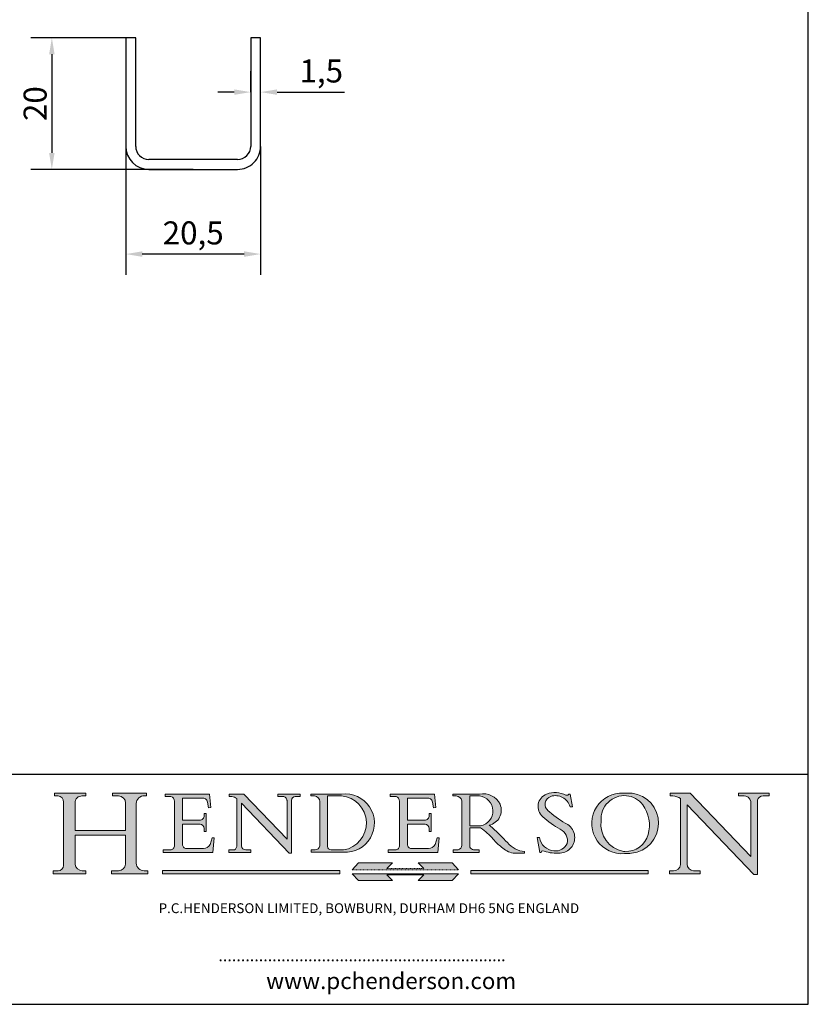
# Model space of a CAD drawing. Units: millimetres. Extents: x 10 to 200, y 10 to 287.
import ezdxf

# ---------------------------------------------------------------- set-up
doc = ezdxf.new("R2010")
doc.units = ezdxf.units.MM
doc.linetypes.add('CONTINUOUS_ACAD', pattern=[0])
doc.linetypes.add('DOUBLE_DASH_TRIPLE_DOT', pattern=[0.3984, 0.1181, -0.0295, 0.1181, -0.0295, 0.0049, -0.0295, 0.0049, -0.0295, 0.0049, -0.0295])
for name, color, linetype, lineweight in [('AM_5', 3, 'Continuous', 25), ('Dimensions(ISO)', 7, 'Continuous', 25), ('Sketch Geometry(ISO)', 7, 'Continuous', 50), ('Symbols(ISO)', 7, 'Continuous', 25)]:
    doc.layers.add(name, color=color, linetype=linetype, lineweight=lineweight)
doc.layers.add('Hatch', color=7, linetype='Continuous', lineweight=9, true_color=0x1e1e47)
doc.styles.add('Current-BSI', font='arial.ttf')
doc.styles.add('Text Style168', font='romans.shx')
doc.styles.add('Text Style169', font='romans.shx')
doc.styles.add('Text Style171', font='romans.shx')
doc.dimstyles.new('DEFAULT-ISO', dxfattribs={"dimtxt": 3.5, "dimasz": 2.5, "dimexe": 3.175, "dimexo": 0, "dimgap": 0.762, "dimtad": 1, "dimrnd": 1e-08, "dimzin": 0, "dimtxsty": 'Current-BSI', "dimcen": 0.09, "dimdle": 10, "dimclrd": 7, "dimclre": 7, "dimclrt": 7, "dimazin": 0, "dimtfac": 1, "dimtmove": 0, "dimatfit": 3, "dimfxl": 1, "dimtolj": 1, "dimtzin": 0, "dimlwd": 25, "dimlwe": 25, "dimarcsym": 0})

# ---------------------------------------------------------------- blocks, each defined once
blk = doc.blocks.new('Borders PCH WEB A4')
at = {"layer": 'Hatch'}
h = blk.add_hatch(color=7, dxfattribs=at)
edge = h.paths.add_edge_path()
edge.add_line((85.12442361902842, 29.83952031839042), (90.12021436987985, 29.83952031839042))
edge.add_line((90.12021436987985, 29.83952031839042), (90.12021436987985, 30.31758642010827))
edge.add_line((90.12021436987985, 30.31758642010827), (89.57055771862744, 30.31758642010827))
edge.add_arc((89.57055771862744, 31.42300045759145), 1.105414037483174, 187.1935992801297, 270, ccw=False)
edge.add_line((88.47384473046571, 31.28457785877812), (88.47384473046571, 35.72725452681895))
edge.add_line((88.47384473046571, 35.72725452681895), (96.1605727076446, 35.72725452681895))
edge.add_line((96.16057270764459, 35.72725452681895), (96.16057270764459, 31.3089677253812))
edge.add_arc((94.99216056273015, 31.49643795118536), 1.183356254872823, 275.0002965615479, 350.8846571626673, ccw=False)
edge.add_line((95.09530295777266, 30.31758525797406), (93.99162909502387, 30.31758525797406))
edge.add_line((93.99162909502387, 30.31758525797407), (93.99162909502387, 29.83951915625621))
edge.add_line((93.99162909502387, 29.83951915625621), (99.53719586151921, 29.83951915625621))
edge.add_line((99.53719586151921, 29.83951915625621), (99.5371958615192, 30.31758525797406))
edge.add_line((99.5371958615192, 30.31758525797407), (98.9674855010898, 30.31758525797406))
edge.add_arc((98.9674855010898, 31.50824222299917), 1.190656965025106, 181.4776343176195, 270, ccw=False)
edge.add_line((97.77722446866589, 31.47753907892596), (97.77722446866588, 40.54104742202703))
edge.add_arc((98.9457575770492, 40.54104742202703), 1.168533108383337, 86.08926454031109, 180, ccw=False)
edge.add_line((99.02545413466942, 41.70685962135053), (99.32922171552742, 41.70685962135053))
edge.add_line((99.32922171552744, 41.70685962135053), (99.32922171552744, 42.14439631375073))
edge.add_line((99.32922171552744, 42.14439631375073), (94.1850959228365, 42.14439631375073))
edge.add_line((94.18509592283648, 42.14439631375073), (94.18509592283648, 41.70685962135053))
edge.add_line((94.18509592283648, 41.70685962135053), (95.06738178839349, 41.70685962135053))
edge.add_arc((95.06646109900245, 40.61274840008619), 1.094111608642142, 0, 89.9517858853174, ccw=False)
edge.add_line((96.16057270764458, 40.61274840008619), (96.16057270764459, 36.45263041054171))
edge.add_line((96.16057270764459, 36.45263041054171), (88.47384473046571, 36.45263041054172))
edge.add_line((88.47384473046573, 36.45263041054172), (88.47384473046571, 40.668399985546))
edge.add_arc((89.51257510724987, 40.668399985546), 1.038730376784162, 88.69180451568548, 180, ccw=False)
edge.add_line((89.53628966942384, 41.70685962135043), (90.12817817732348, 41.70685962135043))
edge.add_line((90.12817817732348, 41.70685962135043), (90.12817817732348, 42.14439631374835))
edge.add_line((90.12817817732348, 42.14439631374835), (85.3245838741066, 42.14439631374839))
edge.add_line((85.3245838741066, 42.14439631374839), (85.32458387410624, 41.70685962135043))
edge.add_line((85.32458387410625, 41.70685962135043), (85.89887128525437, 41.70685962135038))
edge.add_arc((85.78845899867551, 40.77781686597326), 0.935580736412567, 0, 83.22246050162357, ccw=False)
edge.add_line((86.72403973508807, 40.77781686597326), (86.72403973508808, 31.11571726131325))
edge.add_arc((85.89998462560148, 31.14206255560418), 0.8244761354959045, 270, 358.1688600767236, ccw=False)
edge.add_line((85.89998462560148, 30.31758642010828), (85.12442361902842, 30.31758642010828))
edge.add_line((85.12442361902842, 30.31758642010828), (85.12442361902842, 29.83952031839043))
h = blk.add_hatch(color=7, dxfattribs=at)
edge = h.paths.add_edge_path()
edge.add_line((102.1547912193991, 41.97010024424141), (102.154791219399, 41.62746438732523))
edge.add_line((102.154791219399, 41.62746438732523), (103.0602669398916, 41.62746438732523))
edge.add_arc((102.8331600320866, 40.91583622624238), 0.7469887463803611, -1.9346175598540185, 72.30019059474341, ccw=False)
edge.add_line((103.579722995987, 40.89061861035192), (103.579722995987, 34.1669504827082))
edge.add_arc((102.9573085340147, 34.12404022227598), 0.6238918599586445, -90, 3.943823415883287, ccw=False)
edge.add_line((102.9573085340147, 33.50014836231733), (101.8824085117055, 33.50014836231733))
edge.add_line((101.8824085117055, 33.50014836231733), (101.8824085117055, 33.12128352118614))
edge.add_line((101.8824085117055, 33.12128352118614), (109.4445507229238, 33.12128352118614))
edge.add_line((109.4445507229238, 33.12128352118614), (109.6264058462397, 35.31869959974696))
edge.add_line((109.6264058462397, 35.31869959974697), (109.3081593804369, 35.31869959974697))
edge.add_line((109.3081593804369, 35.31869959974697), (109.0050675082438, 34.31849641916067))
edge.add_arc((107.9829263150103, 34.84857097355368), 1.151412893848158, 270, 332.5890929486235, ccw=False)
edge.add_line((107.9829263150103, 33.69715807970553), (105.3997755668756, 33.69715807970555))
edge.add_arc((105.3997755668756, 34.27727935010004), 0.5801212703944942, 174.4236434720287, 270, ccw=False)
edge.add_line((104.8223996719788, 34.33365101280592), (104.8223996719788, 37.43188625703534))
edge.add_line((104.8223996719788, 37.43188625703533), (107.4789200117703, 37.43188625703533))
edge.add_arc((107.4035166768198, 36.74829132476935), 0.6877410081865025, 0, 83.70548581297908, ccw=False)
edge.add_line((108.0912576850063, 36.74829132476935), (108.0912576850063, 36.29702916093619))
edge.add_line((108.0912576850063, 36.29702916093619), (108.4317148223339, 36.29702916093619))
edge.add_line((108.4317148223339, 36.29702916093619), (108.4317148223339, 39.05473190445711))
edge.add_line((108.4317148223339, 39.05473190445711), (108.0912576850063, 39.05473190445711))
edge.add_line((108.0912576850063, 39.05473190445711), (108.0912576850063, 38.70548055206807))
edge.add_arc((107.4142779478781, 38.68787207572515), 0.677208699679247, -90, 1.4899470357826772, ccw=False)
edge.add_line((107.4142779478781, 38.0106633760459), (104.8223996719788, 38.01066337604589))
edge.add_line((104.8223996719788, 38.0106633760459), (104.8223996719788, 41.38053705784579))
edge.add_line((104.8223996719788, 41.38053705784579), (107.7927000194713, 41.38053705784579))
edge.add_arc((107.8978801512681, 40.68365869243439), 0.7047711091576075, 7.670400320452472, 98.58289354625498, ccw=False)
edge.add_line((108.5963451703341, 40.77772746219581), (108.7771229990136, 39.89000566875154))
edge.add_line((108.7771229990136, 39.89000566875155), (109.1308570939223, 39.92799053706638))
edge.add_line((109.1308570939223, 39.92799053706638), (108.9115701509106, 41.97010024424141))
edge.add_line((108.9115701509106, 41.97010024424141), (102.1547912193991, 41.97010024424141))
h = blk.add_hatch(color=7, dxfattribs=at)
edge = h.paths.add_edge_path()
edge.add_line((119.3021258490195, 41.97010024423226), (119.3021258490195, 41.6040588455903))
edge.add_line((119.3021258490195, 41.6040588455903), (120.1993209031724, 41.6040588455903))
edge.add_arc((120.0708873828183, 40.96732444950536), 0.6495582039418895, -7.846345629426423, 78.59607913227711, ccw=False)
edge.add_line((120.7143642528213, 40.87864875904135), (120.7143642528212, 35.11936028363493))
edge.add_line((120.7143642528212, 35.11936028363493), (114.1508259874092, 41.97010024423226))
edge.add_line((114.1508259874092, 41.97010024423226), (111.8901167513869, 41.97010024423226))
edge.add_line((111.8901167513869, 41.97010024423226), (111.8901167513869, 41.6040588455903))
edge.add_line((111.8901167513869, 41.6040588455903), (112.2991383716152, 41.6040588455902))
edge.add_arc((112.1386734304087, 40.00605731376577), 1.606037948826286, 55.15775084271161, 84.26580809388878, ccw=False)
edge.add_line((113.0562332922184, 41.32417786707858), (113.0562332922186, 33.99046377482))
edge.add_arc((112.4939092605523, 34.04463735811942), 0.5649275119135967, 269.9999999999982, 354.49717958116054, ccw=False)
edge.add_line((112.4939092605523, 33.47970984620581), (111.8798712955539, 33.47970984620582))
edge.add_line((111.8798712955539, 33.47970984620582), (111.8798712955539, 33.12128352118615))
edge.add_line((111.8798712955539, 33.12128352118614), (115.2123756143386, 33.12128352118614))
edge.add_line((115.2123756143386, 33.12128352118614), (115.2123756143386, 33.47970984620581))
edge.add_line((115.2123756143386, 33.47970984620582), (114.4433938382244, 33.47970984620582))
edge.add_arc((114.4433938382244, 34.14246580113967), 0.6627559549338308, 183.3388980413414, 270, ccw=False)
edge.add_line((113.781762907287, 34.10386571011405), (113.7817629072868, 40.59237604156084))
edge.add_line((113.7817629072868, 40.59237604156084), (121.0561519425781, 32.99968051091815))
edge.add_line((121.0561519425781, 32.99968051091815), (121.3807309808982, 32.99968051091815))
edge.add_line((121.3807309808982, 32.99968051091815), (121.3807309808982, 41.01826591397906))
edge.add_arc((121.9666849959759, 41.01826591397906), 0.5859540150776762, 91.3435112152971, 180, ccw=False)
edge.add_line((121.9529463985238, 41.6040588455903), (122.698224284294, 41.6040588455903))
edge.add_line((122.6982242842941, 41.6040588455903), (122.6982242842941, 41.97010024423226))
edge.add_line((122.6982242842941, 41.97010024423226), (119.3021258490195, 41.97010024423226))
h = blk.add_hatch(color=7, dxfattribs=at)
edge = h.paths.add_edge_path(flags=0)
edge.add_arc((127.4121233785852, 34.05344370007729), 0.5657747847795487, 183.5630728646946, 270)
edge.add_line((127.4121233785852, 33.48766891529775), (129.2967718760781, 33.48766891529775))
edge.add_arc((128.6383138931824, 37.58682170857503), 4.151700921052972, 279.1256196326258, 444.7832579466123)
edge.add_line((129.0158013944008, 41.72132575674042), (126.8474422423256, 41.72132575674042))
edge.add_line((126.8474422423256, 41.72132575674042), (126.8474422423256, 34.01828233712216))
edge = h.paths.add_edge_path()
edge.add_line((124.3981126085731, 33.13340178117039), (124.3981126085731, 33.48766891529775))
edge.add_line((124.3981126085731, 33.48766891529775), (124.9975881118955, 33.48766891529775))
edge.add_arc((124.9975881118954, 34.18828623806311), 0.7006173227653628, 270.0000000000014, 353.024809413329)
edge.add_line((125.6930200458687, 34.10320358313766), (125.6930200458687, 40.8351095659028))
edge.add_arc((124.8019237182615, 40.8351095659028), 0.891096327607208, 0, 84.00085025510522)
edge.add_line((124.8950554967923, 41.72132575674042), (124.324815961179, 41.72132575674042))
edge.add_line((124.324815961179, 41.72132575674042), (124.324815961179, 41.97786402628091))
edge.add_line((124.324815961179, 41.97786402628091), (129.0158013944008, 41.97786402628091))
edge.add_arc((129.5605390499925, 37.56847517638674), 4.44290998592033, -93.4035435467083, 97.04265920423228, ccw=False)
edge.add_line((129.2967718760781, 33.13340178117039), (124.3981126085731, 33.13340178117038))
h = blk.add_hatch(color=7, dxfattribs=at)
edge = h.paths.add_edge_path()
edge.add_line((142.3185929658184, 39.05175935219841), (142.3185929658184, 38.70250799980936))
edge.add_arc((141.6416132286902, 38.68489952346644), 0.677208699679247, -90, 1.4899470357826772, ccw=False)
edge.add_line((141.6416132286902, 38.0076908237872), (139.0497349527908, 38.00769082378719))
edge.add_line((139.0497349527908, 38.00769082378719), (139.0497349527908, 41.37756450558708))
edge.add_line((139.0497349527908, 41.37756450558708), (142.0200353002834, 41.37756450558707))
edge.add_arc((142.1252154320802, 40.68068614017569), 0.7047711091576075, 7.670400320452472, 98.58289354625498, ccw=False)
edge.add_line((142.8236804511462, 40.77475490993709), (143.0044582798257, 39.88703311649284))
edge.add_line((143.0044582798257, 39.88703311649284), (143.3581923747342, 39.92501798480765))
edge.add_line((143.3581923747342, 39.92501798480765), (143.1389054317227, 41.9671276919827))
edge.add_line((143.1389054317227, 41.9671276919827), (136.3821265002112, 41.9671276919827))
edge.add_line((136.3821265002112, 41.9671276919827), (136.3821265002111, 41.62449183506654))
edge.add_line((136.3821265002111, 41.62449183506653), (137.2876022207036, 41.62449183506653))
edge.add_arc((137.0604953128987, 40.91286367398367), 0.7469887463803611, -1.9346175598540185, 72.30019059474341, ccw=False)
edge.add_line((137.8070582767991, 40.88764605809322), (137.8070582767991, 34.1639779304495))
edge.add_arc((137.1846438148267, 34.12106767001728), 0.6238918599586445, -90, 3.943823415883287, ccw=False)
edge.add_line((137.1846438148267, 33.49717581005863), (136.1097437925176, 33.49717581005862))
edge.add_line((136.1097437925176, 33.49717581005862), (136.1097437925176, 33.11831096892745))
edge.add_line((136.1097437925176, 33.11831096892745), (143.6718860037359, 33.11831096892745))
edge.add_line((143.6718860037359, 33.11831096892745), (143.8537411270518, 35.3157270474883))
edge.add_line((143.8537411270517, 35.31572704748831), (143.535494661249, 35.31572704748827))
edge.add_line((143.535494661249, 35.31572704748827), (143.2324027890559, 34.31552386690196))
edge.add_arc((142.2102615958223, 34.84559842129498), 1.151412893848158, 270, 332.5890929486235, ccw=False)
edge.add_line((142.2102615958223, 33.69418552744684), (139.6271108476878, 33.69418552744682))
edge.add_arc((139.6271108476876, 34.27430679784133), 0.5801212703944942, 174.4236434720562, 270.00000000001927, ccw=False)
edge.add_line((139.049734952791, 34.33067846054691), (139.0497349527909, 37.42891370477663))
edge.add_line((139.0497349527908, 37.42891370477663), (141.7062552925825, 37.42891370477666))
edge.add_arc((141.6308519576318, 36.74531877251064), 0.6877410081865025, 0, 83.70548581296572, ccw=False)
edge.add_line((142.3185929658183, 36.74531877251035), (142.3185929658183, 36.29405660867749))
edge.add_line((142.3185929658183, 36.29405660867749), (142.6590501031464, 36.2940566086772))
edge.add_line((142.6590501031464, 36.2940566086772), (142.659050103146, 39.0517593521984))
edge.add_line((142.659050103146, 39.05175935219841), (142.3185929658184, 39.05175935219841))
h = blk.add_hatch(color=7, dxfattribs=at)
edge = h.paths.add_edge_path(flags=0)
edge.add_line((148.540817945555, 41.70739500424215), (148.540817945555, 37.14319332318921))
edge.add_line((148.540817945555, 37.14319332318921), (150.161887628294, 37.14319332318921))
edge.add_arc((149.7024653346136, 39.41099089891019), 2.313865745538523, 281.4522871515731, 442.9565641102319)
edge.add_line((149.986195617437, 41.70739500424215), (148.540817945555, 41.70739500424215))
edge = h.paths.add_edge_path()
edge.add_line((155.109905556091, 32.99773196157084), (156.8367888092441, 32.99773196157085))
edge.add_line((156.8367888092441, 32.99773196157085), (156.8367888092441, 33.26958830489685))
edge.add_arc((156.8367888092441, 35.97495469715656), 2.705366392259709, 238.5251126944697, 270, ccw=False)
edge.add_arc((157.1492256200603, 37.11724892920301), 3.856864382510258, 220.7094033077353, 243.4327312077848, ccw=False)
edge.add_arc((144.6020344191326, 26.32137869055188), 12.69556206325385, 40.70940330773501, 47.7611590700948)
edge.add_arc((140.9828681073054, 24.27141303148241), 16.6969331544594, 43.29080613025121, 51.03987823246248)
edge.add_arc((150.9572895856641, 39.53199939728282), 2.336888734327936, 282.9642598519832, 382.7019303784485)
edge.add_arc((150.5171197140356, 39.12637848801547), 2.906690505091035, 26.73269879166254, 100.5244953658556)
edge.add_line((149.986195617437, 41.98416946988196), (145.9268370495982, 41.98416946988196))
edge.add_line((145.9268370495982, 41.98416946988196), (145.9268370495982, 41.70739500424215))
edge.add_line((145.9268370495982, 41.70739500424215), (146.4220486991636, 41.70739500424215))
edge.add_arc((146.3368756844528, 40.7212546308712), 0.9898117388812397, 14.459869540676493, 85.06360990480408, ccw=False)
edge.add_line((147.2953329304226, 40.96841244700325), (147.2953329304226, 34.19004908333223))
edge.add_arc((146.5376590263893, 34.23000561713436), 0.7587267422772337, 283.75797971190826, 356.9812580249066, ccw=False)
edge.add_line((146.7181003087161, 33.49304753618342), (145.9568677432127, 33.49304753618342))
edge.add_line((145.9568677432127, 33.49304753618342), (145.9568677432127, 33.11621294359638))
edge.add_line((145.9568677432127, 33.11621294359638), (149.9136308709488, 33.11621294359638))
edge.add_line((149.9136308709488, 33.11621294359638), (149.9136308709488, 33.49304753618342))
edge.add_line((149.9136308709488, 33.49304753618342), (149.0774973948495, 33.49304753618342))
edge.add_arc((149.2317352488415, 34.23266573894872), 0.7555292194652673, 203.8678355571255, 258.2205207993906, ccw=False)
edge.add_line((148.540817945555, 33.92695724792318), (148.540817945555, 36.82939443260041))
edge.add_line((148.540817945555, 36.82939443260041), (150.161887628294, 36.82939443260041))
edge.add_arc((145.05749783371, 29.20567244294297), 9.174744255326107, 40.13297681672549, 56.19609361297648, ccw=False)
edge.add_arc((158.876251467725, 40.90690879441195), 8.932670134752644, 220.3838915613148, 231.5920830405884)
edge.add_arc((155.772891204607, 36.50036177452046), 3.564823358415056, 226.6714173869075, 259.2817293774281)
h = blk.add_hatch(color=7, dxfattribs=at)
edge = h.paths.add_edge_path()
edge.add_line((160.6479774396502, 39.26244441350283), (160.4444259469803, 39.42251630014579))
edge.add_arc((161.2312554746254, 40.42306879057799), 1.272873124739543, 108.57817880256019, 231.8186647129067, ccw=False)
edge.add_arc((161.5530162788555, 39.46577000957755), 2.282799345432781, 15.209603933257199, 108.5781788025578, ccw=False)
edge.add_line((163.7558549448599, 40.06466454375236), (164.10721567289, 40.06466454375236))
edge.add_line((164.10721567289, 40.06466454375236), (163.7996543556429, 41.96446463385914))
edge.add_line((163.7996543556429, 41.96446463385914), (163.5697074490312, 41.96446463385914))
edge.add_line((163.5697074490312, 41.96446463385914), (163.4020199525485, 41.8038070543676))
edge.add_line((163.4020199525485, 41.8038070543676), (163.142663193898, 41.80380705436761))
edge.add_arc((161.4701380824508, 38.62456231685784), 3.592344269332347, 62.25220845887819, 110.8096881097972)
edge.add_arc((160.9124442066014, 40.091954325089), 2.022547542051842, 110.8096881097966, 229.7592170607356)
edge.add_arc((167.9276104182948, 47.3807604566268), 12.13538957445692, 226.7060885191224, 242.2640809537411)
edge.add_arc((161.3299597988683, 34.83320672820006), 2.041002712150211, -10.157440486262715, 62.26408095374143, ccw=False)
edge.add_arc((161.4963816346599, 35.3735633764681), 2.050774512687569, 264.6808863508768, 333.9597539938773, ccw=False)
edge.add_arc((161.5364623132012, 35.80405851622432), 2.483131455671091, 190.0296489176695, 264.6808863508766, ccw=False)
edge.add_line((159.091278660378, 35.37160189399552), (158.7827946941463, 35.37160189399552))
edge.add_line((158.7827946941462, 35.37160189399552), (159.1500680314156, 33.10296185342283))
edge.add_line((159.1500680314156, 33.10296185342283), (159.3735558034684, 33.10296185342283))
edge.add_line((159.3735558034684, 33.10296185342283), (159.4283890898879, 33.28391169903226))
edge.add_arc((159.6330425367475, 32.86491159904763), 0.4663090360465237, 65.30020117333157, 116.0324066010512, ccw=False)
edge.add_arc((161.8140380420993, 39.47165532283664), 6.494263125210723, 252.1918822162923, 273.9856636166399)
edge.add_arc((162.0862808614568, 35.37085123246108), 2.384492125826144, 274.3088400476872, 365.8124657135003)
edge.add_arc((162.1212399354459, 35.3744099303153), 2.349352387856274, 5.812465713500849, 56.96974444854591)
edge.add_arc((172.7558217436041, 53.70760387544598), 18.84840909917213, 230.0304671335736, 240.2461455100654, ccw=False)
h = blk.add_hatch(color=7, dxfattribs=at)
edge = h.paths.add_edge_path(flags=0)
edge.add_arc((172.0675676127221, 38.34437756967243), 3.407244478276231, 36.26259189651417, 85.28533039672878)
edge.add_arc((172.0529366637332, 38.16697410357546), 3.58525024911397, 85.28533039672847, 183.8704455164119)
edge.add_arc((172.6174459292001, 37.37486696252653), 4.177955851326372, 172.4340468239057, 259.8572405806372)
edge.add_arc((172.7919859789266, 51.72678793767909), 18.48700825017531, 267.1776652275068, 267.8936768180174)
edge.add_arc((172.2421477821939, 36.77693828387718), 3.527050806590522, 267.8936768180172, 344.2786924858667)
edge.add_arc((170.5717924706308, 37.24712431901378), 5.262320749425029, 344.2786924858665, 396.2625918965146)
edge = h.paths.add_edge_path()
edge.add_arc((172.2881453734119, 38.38183346095937), 5.460249349820256, 267.5537157622908, 278.6905453670297)
edge.add_arc((172.6210062620611, 37.55776597074917), 4.599897721625063, 276.1421716975607, 442.8928695938044)
edge.add_arc((172.7637841895103, -9.954992033700396), 52.07905779243873, 89.53094387807676, 91.6265072912272)
edge.add_arc((171.652425464485, 37.51332019972516), 4.604400491663247, 94.56991720728446, 275.0170075405732)
h = blk.add_hatch(color=7, dxfattribs=at)
edge = h.paths.add_edge_path()
edge.add_line((194.0232474083052, 42.12081822737388), (189.374908370251, 42.12081822737388))
edge.add_line((189.3749083702509, 42.12081822737388), (189.3749083702509, 41.73122328531365))
edge.add_line((189.3749083702509, 41.73122328531364), (190.0806148606268, 41.73122328531364))
edge.add_arc((190.1499363255331, 40.5818785129641), 1.151433398518552, 14.232977553526723, 93.45155061879859, ccw=False)
edge.add_line((191.2660253227426, 40.86497606069582), (191.266025322743, 32.47326338192227))
edge.add_line((191.266025322743, 32.47326338192227), (182.0229222769413, 42.12081822737389))
edge.add_line((182.0229222769413, 42.12081822737389), (178.9709006007346, 42.12081822737388))
edge.add_line((178.9709006007346, 42.12081822737388), (178.9709006007346, 41.69538822606449))
edge.add_line((178.9709006007346, 41.69538822606449), (179.4030407309133, 41.69538822606449))
edge.add_arc((179.2845704708843, 39.36965923476694), 2.328744413514125, 56.60696756582308, 87.08393193775288, ccw=False)
edge.add_line((180.5662629877749, 41.31396240958821), (180.5662629877749, 31.25937940638551))
edge.add_arc((179.4685390873549, 31.39820434497361), 1.106467408072777, 269.37633791693435, 352.7922856076719, ccw=False)
edge.add_line((179.4564954752804, 30.2918024846464), (178.8830555747337, 30.2918024846464))
edge.add_line((178.8830555747337, 30.2918024846464), (178.8830555747337, 29.83112863370736))
edge.add_line((178.8830555747337, 29.83112863370736), (183.5316735189298, 29.83112863370736))
edge.add_line((183.5316735189298, 29.83112863370736), (183.5316735189298, 30.2918024846464))
edge.add_line((183.5316735189298, 30.2918024846464), (182.5445732629956, 30.2918024846464))
edge.add_arc((182.6757822558207, 31.40832659917116), 1.124207230946981, 183.4485971136698, 263.29759294045107, ccw=False)
edge.add_line((181.5536107771009, 31.34070211794372), (181.5536107771008, 40.34473639418196))
edge.add_line((181.5536107771007, 40.34473639418196), (191.7274563618655, 29.72571237358943))
edge.add_line((191.7274563618656, 29.72571237358943), (192.2505130215134, 29.72571237358905))
edge.add_line((192.2505130215134, 29.72571237358905), (192.2505130215134, 41.05003346921343))
edge.add_arc((193.1925794818321, 40.74413677832381), 0.9904857400057274, 94.7481919453868, 162.0109621267226, ccw=False)
edge.add_line((193.1105902820963, 41.73122328531364), (194.0232474083051, 41.73122328531364))
edge.add_line((194.0232474083052, 41.73122328531364), (194.0232474083052, 42.12081822737387))
at = {"layer": 'Hatch', "true_color": 0xff0000}
for points in [[(146.8056977643303, 30.47124551584519), (145.8056779048927, 31.51502338921306), (140.6713914942846, 31.51502338921296), (141.5059420923931, 30.64395523962508), (135.9038086384247, 30.64395523962508), (136.7383592365332, 31.51502338921294), (131.6040728259252, 31.51502338921294), (130.6040529664876, 30.47124551584519)], [(128.7494049999524, 30.36864548668034), (128.7494049999524, 29.8570653638408), (101.780234499479, 29.85706536384079), (101.780234499479, 30.36864548668034)], [(175.6295162313388, 30.36864548668034), (148.6603457308655, 30.36864548668034), (148.6603457308655, 29.85706536384079), (175.6295162313388, 29.85706536384079)]]:
    blk.add_hatch(color=1, dxfattribs=at).paths.add_polyline_path(points)
at = {"layer": 'Hatch'}
blk.add_hatch(color=7, dxfattribs=at).paths.add_polyline_path([(136.7383592365332, 28.81328749047306), (131.6040728259252, 28.81328749047306), (130.6040529664876, 29.85706536384081), (146.8056977643305, 29.8570653638408), (145.8056779048929, 28.81328749047306), (140.6713914942849, 28.81328749047306), (141.5059420923931, 29.68435564006092), (135.9038086384247, 29.68435564006092)])
at = {"layer": 'Sketch Geometry(ISO)', "color": 7, "linetype": 'Continuous', "lineweight": 25}
for p, q in [((200, 10.00000000000023), (200, 287)), ((9.999999999999998, 10), (200, 10.00000000000023))]:
    blk.add_line(p, q, dxfattribs=at)
at = {"layer": 'Sketch Geometry(ISO)', "color": 7, "linetype": 'CONTINUOUS_ACAD', "lineweight": 25}
for p, q in [((9.999999999999416, 45.00000000000001), (199.9999999999994, 45.00000000000024)), ((200, 10.00000000000023), (200, 45.00000000000024))]:
    blk.add_line(p, q, dxfattribs=at)
at = {"layer": 'Sketch Geometry(ISO)', "color": 7, "linetype": 'CONTINUOUS_ACAD', "lineweight": 18}
for p, q in [((85.3245838741066, 42.14439631374839), (90.12817817732348, 42.14439631374835)), ((85.32458387410625, 41.70685962135043), (85.3245838741066, 42.14439631374839)), ((90.12817817732348, 42.14439631374835), (90.12817817732348, 41.70685962135043)), ((94.18509592283648, 41.70685962135053), (94.18509592283648, 42.14439631375073)), ((94.18509592283648, 42.14439631375073), (99.32922171552744, 42.14439631375073)), ((99.32922171552744, 42.14439631375073), (99.32922171552744, 41.70685962135053)), ((102.154791219399, 41.62746438732523), (102.1547912193991, 41.97010024424141)), ((102.1547912193991, 41.97010024424141), (108.9115701509106, 41.97010024424141)), ((108.9115701509106, 41.97010024424141), (109.1308570939223, 39.92799053706638)), ((111.8901167513869, 41.97010024423226), (114.1508259874092, 41.97010024423226)), ((111.8901167513869, 41.6040588455903), (111.8901167513869, 41.97010024423226)), ((120.7143642528212, 35.11936028363493), (114.1508259874092, 41.97010024423226)), ((119.3021258490195, 41.6040588455903), (119.3021258490195, 41.97010024423226)), ((119.3021258490195, 41.97010024423226), (122.6982242842941, 41.97010024423226)), ((122.6982242842941, 41.97010024423226), (122.6982242842941, 41.6040588455903)), ((124.324815961179, 41.72132575674042), (124.324815961179, 41.97786402628091)), ((124.324815961179, 41.97786402628091), (129.0158013944008, 41.97786402628091)), ((136.3821265002112, 41.9671276919827), (143.1389054317227, 41.9671276919827)), ((136.3821265002111, 41.62449183506653), (136.3821265002112, 41.9671276919827)), ((143.1389054317227, 41.9671276919827), (143.3581923747342, 39.92501798480765)), ((145.9268370495982, 41.98416946988196), (149.986195617437, 41.98416946988196)), ((145.9268370495982, 41.70739500424215), (145.9268370495982, 41.98416946988196)), ((163.5697074490312, 41.96446463385914), (163.4020199525485, 41.8038070543676)), ((163.5697074490312, 41.96446463385914), (163.7996543556429, 41.96446463385914)), ((163.7996543556429, 41.96446463385914), (164.10721567289, 40.06466454375236)), ((178.9709006007346, 41.69538822606449), (178.9709006007346, 42.12081822737388)), ((178.9709006007346, 42.12081822737388), (182.0229222769413, 42.12081822737389)), ((182.0229222769413, 42.12081822737389), (191.266025322743, 32.47326338192227)), ((189.3749083702509, 41.73122328531364), (189.3749083702509, 42.12081822737388)), ((189.3749083702509, 42.12081822737388), (194.0232474083052, 42.12081822737388)), ((194.0232474083052, 42.12081822737388), (194.0232474083052, 41.73122328531364)), ((85.89887128525436, 41.70685962135038), (85.32458387410625, 41.70685962135043)), ((86.72403973508807, 40.77781686597326), (86.72403973508808, 31.11571726131325)), ((88.47384473046573, 36.45263041054172), (88.47384473046571, 40.668399985546)), ((90.12817817732348, 41.70685962135043), (89.48886054507591, 41.70685962135043)), ((94.18509592283648, 41.70685962135053), (95.06738178839349, 41.70685962135053)), ((96.16057270764458, 40.61274840008619), (96.16057270764459, 36.45263041054171)), ((97.77722446866588, 40.54104742202703), (97.77722446866589, 31.47753907892596)), ((99.32922171552744, 41.70685962135053), (98.866061019429, 41.70685962135053)), ((103.0602669398916, 41.62746438732523), (102.154791219399, 41.62746438732523)), ((103.579722995987, 40.94105384213363), (103.579722995987, 34.1669504827082)), ((104.8223996719788, 41.38053705784579), (104.8223996719788, 38.0106633760459)), ((104.8223996719788, 41.38053705784579), (107.7927000194713, 41.38053705784579)), ((108.7771229990136, 39.89000566875155), (108.5963451703341, 40.77772746219581)), ((112.2991383716152, 41.6040588455902), (111.8901167513869, 41.6040588455903)), ((113.0562332922186, 33.99046377482), (113.0562332922184, 41.32417786707858)), ((121.0561519425781, 32.99968051091815), (113.7817629072868, 40.59237604156084)), ((113.7817629072868, 40.59237604156084), (113.781762907287, 34.10386571011405)), ((120.1993209031724, 41.6040588455903), (119.3021258490195, 41.6040588455903)), ((120.7143642528213, 41.05600013996931), (120.7143642528212, 35.11936028363493)), ((121.3807309808982, 32.99968051091815), (121.3807309808982, 41.01826591397906)), ((122.6982242842941, 41.6040588455903), (121.9529463985238, 41.6040588455903)), ((124.8950554967923, 41.72132575674042), (124.324815961179, 41.72132575674042)), ((125.6930200458687, 34.10320358313766), (125.6930200458687, 40.8351095659028)), ((126.8474422423256, 41.72132575674042), (126.8474422423256, 34.01828233712216)), ((129.0158013944008, 41.72132575674042), (126.8474422423256, 41.72132575674042)), ((137.2876022207037, 41.62449183506653), (136.3821265002111, 41.62449183506653)), ((137.8070582767991, 40.93808128987492), (137.8070582767991, 34.1639779304495)), ((139.0497349527908, 41.37756450558708), (142.0200353002834, 41.37756450558707)), ((139.0497349527908, 41.37756450558708), (139.0497349527908, 38.00769082378719)), ((143.0044582798257, 39.88703311649284), (142.8236804511462, 40.77475490993709)), ((146.4220486991636, 41.70739500424215), (145.9268370495982, 41.70739500424215)), ((147.2953329304226, 40.96841244700325), (147.2953329304226, 34.19004908333223)), ((149.986195617437, 41.70739500424215), (148.540817945555, 41.70739500424215)), ((148.540817945555, 37.14319332318921), (148.540817945555, 41.70739500424215)), ((163.4020199525485, 41.8038070543676), (163.142663193898, 41.80380705436761)), ((179.4030407309133, 41.69538822606449), (178.9709006007346, 41.69538822606449)), ((180.5662629877749, 31.25937940638551), (180.5662629877749, 41.31396240958821)), ((190.2192577904394, 41.73122328531364), (189.3749083702509, 41.73122328531364)), ((191.266025322743, 32.47326338192227), (191.2660253227426, 40.86497606069582)), ((192.2505130215134, 41.05003346921343), (192.2505130215134, 29.72571237358905)), ((194.0232474083052, 41.73122328531364), (193.1105902820963, 41.73122328531364)), ((108.0912576850063, 39.05473190445711), (108.4317148223339, 39.05473190445711)), ((108.0912576850063, 38.67026359938223), (108.0912576850063, 39.05473190445711)), ((108.4317148223339, 39.05473190445711), (108.4317148223339, 36.29702916093619)), ((109.1308570939223, 39.92799053706638), (108.7771229990136, 39.89000566875155)), ((142.3185929658184, 38.66729104712353), (142.3185929658184, 39.05175935219841)), ((142.3185929658184, 39.05175935219841), (142.659050103146, 39.05175935219841)), ((142.659050103146, 39.05175935219841), (142.6590501031464, 36.2940566086772)), ((143.3581923747342, 39.92501798480765), (143.0044582798257, 39.88703311649284)), ((160.4444259469803, 39.42251630014579), (160.6479774396502, 39.26244441350283)), ((164.10721567289, 40.06466454375236), (163.7558549448599, 40.06466454375236)), ((181.5536107771007, 40.34473639418196), (191.7274563618656, 29.72571237358943)), ((181.5536107771007, 40.34473639418196), (181.5536107771009, 31.34070211794372)), ((104.8223996719788, 38.0106633760459), (107.4142779478781, 38.0106633760459)), ((139.0497349527908, 38.00769082378719), (141.6416132286902, 38.0076908237872)), ((88.47384473046573, 36.45263041054172), (96.16057270764459, 36.45263041054171)), ((104.8223996719788, 37.43188625703533), (104.8223996719788, 34.33365101280592)), ((107.4789200117702, 37.43188625703533), (104.8223996719788, 37.43188625703533)), ((108.0912576850063, 36.29702916093619), (108.0912576850063, 36.74829132476935)), ((108.4317148223339, 36.29702916093619), (108.0912576850063, 36.29702916093619)), ((141.7062552925825, 37.42891370477665), (139.0497349527908, 37.42891370477663)), ((139.0497349527908, 37.42891370477663), (139.049734952791, 34.33067846054691)), ((142.3185929658183, 36.29405660867749), (142.3185929658183, 36.74531877251035)), ((142.6590501031464, 36.2940566086772), (142.3185929658183, 36.29405660867749)), ((148.540817945555, 37.14319332318921), (150.161887628294, 37.14319332318921)), ((148.540817945555, 33.92695724792318), (148.540817945555, 36.82939443260041)), ((150.161887628294, 36.82939443260041), (148.540817945555, 36.82939443260041)), ((96.16057270764459, 35.72725452681895), (88.47384473046571, 35.72725452681895)), ((88.47384473046571, 31.28457785877812), (88.47384473046571, 35.72725452681895)), ((96.16057270764459, 35.72725452681895), (96.16057270764459, 31.30896772538119)), ((109.3081593804369, 35.31869959974697), (109.0050675082438, 34.31849641916066)), ((109.3081593804369, 35.31869959974697), (109.6264058462397, 35.31869959974697)), ((109.6264058462397, 35.31869959974697), (109.4445507229238, 33.12128352118614)), ((143.535494661249, 35.31572704748827), (143.2324027890559, 34.31552386690196)), ((143.535494661249, 35.31572704748827), (143.8537411270517, 35.31572704748831)), ((143.8537411270517, 35.31572704748831), (143.6718860037359, 33.11831096892745)), ((158.7827946941462, 35.37160189399552), (159.091278660378, 35.37160189399552)), ((158.7827946941462, 35.37160189399552), (159.1500680314156, 33.10296185342283)), ((101.8824085117055, 33.12128352118614), (101.8824085117055, 33.50014836231733)), ((101.8824085117055, 33.50014836231733), (102.9573085340147, 33.50014836231733)), ((109.4445507229238, 33.12128352118614), (101.8824085117055, 33.12128352118614)), ((105.3997755668756, 33.69715807970555), (107.9829263150103, 33.69715807970553)), ((112.4939092605523, 33.47970984620581), (111.8798712955539, 33.47970984620582)), ((111.8798712955539, 33.47970984620582), (111.8798712955539, 33.12128352118614)), ((111.8798712955539, 33.12128352118614), (115.2123756143386, 33.12128352118614)), ((115.2123756143386, 33.47970984620582), (114.4433938382244, 33.47970984620582)), ((115.2123756143386, 33.12128352118614), (115.2123756143386, 33.47970984620582)), ((121.0561519425781, 32.99968051091815), (121.3807309808982, 32.99968051091815)), ((124.3981126085731, 33.48766891529775), (124.9975881118955, 33.48766891529775)), ((124.3981126085731, 33.13340178117039), (124.3981126085731, 33.48766891529775)), ((129.2967718760781, 33.13340178117039), (124.3981126085731, 33.13340178117039)), ((127.4121233785852, 33.48766891529775), (129.2967718760781, 33.48766891529775)), ((136.1097437925176, 33.11831096892745), (136.1097437925176, 33.49717581005862)), ((136.1097437925176, 33.49717581005862), (137.1846438148267, 33.49717581005863)), ((143.6718860037359, 33.11831096892745), (136.1097437925176, 33.11831096892745)), ((139.6271108476878, 33.69418552744682), (142.2102615958223, 33.69418552744684)), ((145.9568677432127, 33.49304753618342), (146.7181003087161, 33.49304753618342)), ((145.9568677432127, 33.11621294359638), (145.9568677432127, 33.49304753618342)), ((149.9136308709488, 33.11621294359638), (145.9568677432127, 33.11621294359638)), ((149.0774973948495, 33.49304753618342), (149.9136308709488, 33.49304753618342)), ((149.9136308709488, 33.49304753618342), (149.9136308709488, 33.11621294359638)), ((155.109905556091, 32.99773196157084), (155.109905556091, 32.99968051091815)), ((156.8367888092441, 32.99773196157085), (155.109905556091, 32.99773196157084)), ((156.8367888092441, 33.26958830489685), (156.8367888092441, 32.99773196157085)), ((159.1500680314156, 33.10296185342283), (159.3735558034684, 33.10296185342283)), ((159.3735558034684, 33.10296185342283), (159.4283890898879, 33.28391169903226)), ((85.12442361902842, 30.31758642010828), (85.89998462560148, 30.31758642010828)), ((85.12442361902842, 29.83952031839042), (85.12442361902842, 30.31758642010828)), ((89.57055771862743, 30.31758642010827), (90.12021436987985, 30.31758642010827)), ((90.12021436987985, 30.31758642010827), (90.12021436987985, 29.83952031839042)), ((93.99162909502387, 29.83951915625621), (93.99162909502387, 30.31758525797407)), ((93.99162909502387, 30.31758525797407), (95.09530295777266, 30.31758525797406)), ((98.9674855010898, 30.31758525797406), (99.5371958615192, 30.31758525797407)), ((99.5371958615192, 30.31758525797407), (99.53719586151921, 29.83951915625621)), ((178.8830555747337, 29.83112863370736), (178.8830555747337, 30.2918024846464)), ((178.8830555747337, 30.2918024846464), (179.4805826994282, 30.2918024846464)), ((182.5445732629956, 30.2918024846464), (183.5316735189298, 30.2918024846464)), ((183.5316735189298, 30.2918024846464), (183.5316735189298, 29.83112863370736)), ((90.12021436987985, 29.83952031839042), (85.12442361902842, 29.83952031839042)), ((99.53719586151921, 29.83951915625621), (93.99162909502387, 29.83951915625621)), ((130.6040529664876, 29.85706536384081), (131.6040728259252, 28.81328749047306)), ((130.6040529664876, 29.85706536384081), (146.8056977643305, 29.8570653638408)), ((131.6040728259252, 28.81328749047306), (136.7383592365332, 28.81328749047306)), ((136.7383592365332, 28.81328749047306), (135.9038086384247, 29.68435564006092)), ((135.9038086384247, 29.68435564006092), (141.5059420923931, 29.68435564006092)), ((140.6713914942849, 28.81328749047306), (141.5059420923931, 29.68435564006092)), ((145.8056779048929, 28.81328749047306), (140.6713914942849, 28.81328749047306)), ((146.8056977643305, 29.8570653638408), (145.8056779048929, 28.81328749047306)), ((183.5316735189298, 29.83112863370736), (178.8830555747337, 29.83112863370736)), ((192.2505130215134, 29.72571237358905), (191.7274563618656, 29.72571237358943))]:
    blk.add_line(p, q, dxfattribs=at)
at = {"layer": 'Sketch Geometry(ISO)', "color": 1, "linetype": 'CONTINUOUS_ACAD', "lineweight": 18, "true_color": 0xff0000}
for p, q in [((130.6040529664876, 30.47124551584519), (131.6040728259252, 31.51502338921294)), ((131.6040728259252, 31.51502338921294), (136.7383592365332, 31.51502338921294)), ((136.7383592365332, 31.51502338921294), (135.9038086384247, 30.64395523962508)), ((145.8056779048927, 31.51502338921306), (140.6713914942846, 31.51502338921296)), ((140.6713914942846, 31.51502338921296), (141.5059420923931, 30.64395523962508)), ((146.8056977643303, 30.47124551584519), (145.8056779048927, 31.51502338921306)), ((101.780234499479, 29.85706536384079), (101.780234499479, 30.36864548668034)), ((101.780234499479, 30.36864548668034), (128.7494049999524, 30.36864548668034)), ((128.7494049999524, 30.36864548668034), (128.7494049999524, 29.8570653638408)), ((148.6603457308655, 30.36864548668034), (148.6603457308655, 29.85706536384079)), ((175.6295162313388, 30.36864548668034), (148.6603457308655, 30.36864548668034)), ((175.6295162313388, 29.85706536384079), (175.6295162313388, 30.36864548668034)), ((128.7494049999524, 29.8570653638408), (101.780234499479, 29.85706536384079)), ((148.6603457308655, 29.85706536384079), (175.6295162313388, 29.85706536384079))]:
    blk.add_line(p, q, dxfattribs=at)
at = {"layer": 'Sketch Geometry(ISO)', "color": 1, "linetype": 'DOUBLE_DASH_TRIPLE_DOT', "lineweight": 18, "true_color": 0xff0000}
for p, q in [((130.6040529664876, 30.47124551584519), (146.8056977643303, 30.47124551584519)), ((135.9038086384247, 30.64395523962508), (141.5059420923931, 30.64395523962508))]:
    blk.add_line(p, q, dxfattribs=at)
at = {"layer": 'Sketch Geometry(ISO)', "color": 7, "linetype": 'CONTINUOUS_ACAD', "lineweight": 18}
for centre, radius, start, end in [((129.5605390499925, 37.56847517638674), 4.44290998592033, 266.5964564532917, 97.04265920423201), ((150.5171197140356, 39.12637848801547), 2.906690505091035, 26.73269879166254, 100.5244953658556), ((160.9124442066014, 40.091954325089), 2.022547542051842, 110.8096881097966, 229.7592170607357), ((161.4701380824508, 38.62456231685784), 3.592344269332348, 62.25220845887819, 110.8096881097972), ((171.652425464485, 37.51332019972516), 4.604400491663247, 94.56991720728443, 275.0170075405719), ((172.7637841895103, -9.954992033700396), 52.07905779243873, 89.53094387807676, 91.62650729122701), ((172.6210062620611, 37.55776597074917), 4.599897721625063, 276.1421716975607, 82.89286959380443), ((85.78845899867551, 40.77781686597326), 0.9355807364125672, 0, 83.22246050162359), ((89.51257510724987, 40.668399985546), 1.038730376784162, 88.69180451568546, 180), ((95.06646109900245, 40.61274840008619), 1.094111608642142, 0, 89.95178588531743), ((98.9457575770492, 40.54104742202703), 1.168533108383337, 86.08926454031106, 180), ((102.8331600320866, 40.91583622624238), 0.7469887463803613, 358.065382440146, 72.30019059474346), ((107.8978801512681, 40.68365869243439), 0.7047711091576075, 7.670400320452448, 98.582893546255), ((112.1386734304087, 40.00605731376577), 1.606037948826286, 55.1577508427109, 84.26580809388881), ((120.0708873828183, 40.96732444950536), 0.6495582039418895, 352.1536543705736, 78.59607913227708), ((121.9666849959759, 41.01826591397906), 0.5859540150776763, 91.34351121529711, 180), ((124.8019237182615, 40.8351095659028), 0.891096327607208, 0, 84.00085025510522), ((128.6383138931824, 37.58682170857503), 4.151700921052972, 279.1256196326258, 84.78325794661228), ((137.0604953128987, 40.91286367398367), 0.7469887463803613, 358.065382440146, 72.30019059474346), ((142.1252154320802, 40.68068614017569), 0.7047711091576075, 7.670400320451733, 98.582893546255), ((146.3368756844528, 40.7212546308712), 0.9898117388812395, 14.45986954067649, 85.06360990480412), ((149.7024653346136, 39.41099089891019), 2.313865745538523, 281.4522871515731, 82.95656411023185), ((161.2312554746254, 40.42306879057799), 1.272873124739543, 108.5781788025601, 231.8186647129063), ((161.5530162788555, 39.46577000957755), 2.282799345432781, 15.20960393325718, 108.5781788025579), ((172.0529366637332, 38.16697410357546), 3.58525024911397, 85.28533039672847, 183.8704455164119), ((172.0675676127221, 38.34437756967243), 3.407244478276231, 36.26259189651417, 85.2853303967282), ((179.2845704708843, 39.36965923476694), 2.328744413514125, 56.60696756582306, 87.08393193775291), ((190.1499363255331, 40.5818785129641), 1.151433398518552, 14.23297755352669, 93.45155061879862), ((193.1925794818321, 40.74413677832381), 0.9904857400057276, 94.74819194538676, 162.0109621267226), ((150.9572895856641, 39.53199939728282), 2.336888734327936, 282.9642598519832, 22.70193037844848), ((172.7558217436041, 53.70760387544598), 18.84840909917212, 230.0304671335736, 240.2461455100652), ((170.5717924706308, 37.24712431901378), 5.26232074942503, 344.2786924858665, 36.26259189651451), ((107.4142779478781, 38.68787207572515), 0.677208699679247, 270, 1.489947035782677), ((141.6416132286902, 38.68489952346644), 0.677208699679247, 270, 1.489947035782677), ((167.9276104182948, 47.3807604566268), 12.13538957445692, 226.7060885191224, 242.2640809537411), ((172.6174459292001, 37.37486696252653), 4.177955851326371, 172.4340468239056, 259.8572405806372), ((107.4035166768198, 36.74829132476935), 0.6877410081865025, 0, 83.70548581297908), ((141.6308519576318, 36.74531877251064), 0.6877410081865025, 0, 83.70548581296569), ((145.05749783371, 29.20567244294297), 9.174744255326107, 40.13297681672547, 56.19609361297649), ((140.9828681073054, 24.27141303148241), 16.6969331544594, 43.2908061302512, 51.0398782324626), ((161.3299597988683, 34.83320672820006), 2.041002712150211, 349.8425595137373, 62.26408095374138), ((162.1212399354459, 35.3744099303153), 2.349352387856274, 5.812465713500851, 56.96974444854591), ((158.876251467725, 40.90690879441195), 8.932670134752644, 220.3838915613148, 231.5920830405884), ((144.6020344191326, 26.32137869055188), 12.69556206325385, 40.70940330773501, 47.7611590700948), ((157.1492256200603, 37.11724892920301), 3.856864382510258, 220.7094033077351, 243.4327312077848), ((161.5364623132012, 35.80405851622432), 2.483131455671091, 190.0296489176695, 264.6808863508766), ((161.4963816346599, 35.3735633764681), 2.050774512687569, 264.6808863508768, 333.9597539938774), ((162.0862808614568, 35.37085123246108), 2.384492125826144, 274.3088400476872, 5.812465713500271), ((172.2421477821939, 36.77693828387718), 3.527050806590523, 267.8936768180171, 344.2786924858667), ((102.9573085340147, 34.12404022227598), 0.6238918599586445, 270, 3.943823415883249), ((105.3997755668756, 34.27727935010004), 0.5801212703944942, 174.4236434720288, 270), ((107.9829263150103, 34.84857097355368), 1.151412893848158, 270, 332.5890929486235), ((112.4939092605523, 34.04463735811942), 0.5649275119135967, 269.9999999999982, 354.4971795811605), ((114.4433938382244, 34.14246580113967), 0.6627559549338308, 183.3388980413414, 270), ((124.9975881118954, 34.18828623806311), 0.7006173227653628, 270.0000000000014, 353.024809413329), ((127.4121233785852, 34.05344370007729), 0.5657747847795489, 183.5630728646946, 270), ((137.1846438148267, 34.12106767001728), 0.6238918599586445, 270, 3.943823415883249), ((139.6271108476876, 34.27430679784133), 0.5801212703944942, 174.4236434720567, 270.0000000000193), ((142.2102615958223, 34.84559842129498), 1.151412893848158, 270, 332.5890929486235), ((146.5376590263893, 34.23000561713436), 0.7587267422772337, 283.7579797119083, 356.9812580249067), ((149.2317352488415, 34.23266573894872), 0.7555292194652673, 203.8678355571255, 258.2205207993905), ((155.772891204607, 36.50036177452046), 3.564823358415056, 226.6714173869075, 259.2817293774281), ((156.8367888092441, 35.97495469715656), 2.70536639225971, 238.5251126944697, 270), ((159.6330425367475, 32.86491159904763), 0.4663090360465237, 65.30020117333159, 116.0324066010488), ((161.8140380420993, 39.47165532283664), 6.494263125210722, 252.1918822162923, 273.9856636166399), ((172.7919859789266, 51.72678793767909), 18.4870082501753, 267.1776652275068, 267.8936768180167), ((172.2881453734119, 38.38183346095937), 5.460249349820256, 267.5537157622908, 278.6905453670297), ((98.9674855010898, 31.50824222299917), 1.190656965025106, 181.4776343176195, 270), ((85.89998462560148, 31.14206255560418), 0.8244761354959045, 270, 358.1688600767236), ((89.57055771862744, 31.42300045759145), 1.105414037483175, 187.1935992801294, 270), ((94.99216056273015, 31.49643795118536), 1.183356254872823, 275.0002965615479, 350.8846571626673), ((179.4685390873549, 31.39820434497361), 1.106467408072777, 269.3763379169343, 352.7922856076719), ((182.6757822558207, 31.40832659917116), 1.124207230946981, 183.4485971136698, 263.2975929404511)]:
    blk.add_arc(centre, radius, start, end, dxfattribs=at)
at = {"layer": 'Symbols(ISO)', "color": 7, "attachment_point": 7}
for s, insert, char_height, style in [('P.C.HENDERSON LIMITED, BOWBURN, DURHAM DH6 5NG ENGLAND', (101.1707700591221, 23.40174507626951), 1.500000059604645, 'Text Style171'), ('................................................................', (110.2660084085958, 15.98592659521907), 1.800000071525574, 'Text Style168'), ('www.pchenderson.com', (117.5324041861374, 11.53951271267666), 2.5, 'Text Style169')]:
    blk.add_mtext(s, dxfattribs=dict(at, insert=insert, char_height=char_height, style=style))
blk = doc.blocks.new('*D8')
at = {"layer": 'Defpoints', "color": 0, "linetype": 'Continuous', "transparency": 16777216}
for p in [(96.18779896051431, 140.531804343807), (116.6877129617842, 140.5318043438071), (96.18779896051431, 124.1442229207418)]:
    blk.add_point(p, dxfattribs=at)
at = {"layer": 'Dimensions(ISO)', "color": 7, "linetype": 'Continuous', "lineweight": 25, "transparency": 16777216}
for p, q in [((96.18779896051431, 140.531804343807), (96.18779896051431, 120.9692229207418)), ((116.6877129617842, 140.5318043438071), (116.6877129617842, 120.9692229207418)), ((114.1877129617842, 124.1442229207418), (98.68779896051431, 124.1442229207418))]:
    blk.add_line(p, q, dxfattribs=at)
at = {"layer": 'Dimensions(ISO)', "color": 7, "linetype": 'Continuous', "transparency": 16777216}
for points in [[(98.68779896051431, 124.5608895874084), (98.68779896051431, 123.7275562540751), (96.18779896051431, 124.1442229207418)], [(114.1877129617842, 124.5608895874084), (114.1877129617842, 123.7275562540751), (116.6877129617842, 124.1442229207418)]]:
    blk.add_solid(points, dxfattribs=at)
at = {"layer": 'Dimensions(ISO)', "color": 7, "linetype": 'Continuous', "lineweight": 25, "transparency": 16777216, "insert": (101.7991687903546, 129.1129077774948), "char_height": 3.5, "attachment_point": 1, "style": 'Current-BSI'}
blk.add_mtext('\\A1;20,5', dxfattribs=at)
blk = doc.blocks.new('*D40')
at = {"layer": 'AM_5', "color": 7, "lineweight": 25, "transparency": 16777216}
for p, q in [((96.93779581406511, 157.0317351244493), (81.76279581406513, 157.0317351244493)), ((84.93779581406513, 154.5317351244493), (84.93779581406513, 139.5318190263932)), ((106.4377559611492, 137.0318190263932), (81.76279581406513, 137.0318190263932))]:
    blk.add_line(p, q, dxfattribs=at)
at = {"layer": 'AM_5', "color": 7, "transparency": 16777216}
for points in [[(84.52112914739845, 154.5317351244493), (85.3544624807318, 154.5317351244493), (84.93779581406513, 157.0317351244493)], [(84.52112914739845, 139.5318190263932), (85.3544624807318, 139.5318190263932), (84.93779581406513, 137.0318190263932)]]:
    blk.add_solid(points, dxfattribs=at)
at = {"layer": 'Defpoints', "color": 0, "transparency": 16777216}
for p in [(96.93779581406511, 157.0317351244493), (84.93779581406513, 137.0318190263932), (106.4377559611492, 137.0318190263932)]:
    blk.add_point(p, dxfattribs=at)
at = {"layer": 'AM_5', "color": 7, "transparency": 16777216, "insert": (82.38879035703918, 147.0317770754212), "char_height": 3.5, "attachment_point": 5, "rotation": 90, "style": 'Current-BSI'}
blk.add_mtext('\\A1;20', dxfattribs=at)
blk = doc.blocks.new('*D41')
at = {"layer": 'Defpoints', "color": 0, "linetype": 'Continuous', "transparency": 16777216}
for p in [(115.1877192534143, 148.7817697341281), (115.1877192534143, 148.7817697341281), (116.6877129617842, 148.7817697341281)]:
    blk.add_point(p, dxfattribs=at)
at = {"layer": 'Dimensions(ISO)', "color": 7, "linetype": 'Continuous', "lineweight": 25, "transparency": 16777216}
for p, q in [((115.1877192534143, 148.7817697341281), (115.1877192534143, 151.9567697341282)), ((116.6877129617842, 148.7817697341281), (116.6877129617842, 151.9567697341282)), ((112.6877192534143, 148.7817697341281), (110.1877192534143, 148.7817697341281)), ((119.1877129617842, 148.7817697341281), (129.4322109153995, 148.7817697341281))]:
    blk.add_line(p, q, dxfattribs=at)
at = {"layer": 'Dimensions(ISO)', "color": 7, "linetype": 'Continuous', "transparency": 16777216}
for points in [[(112.6877192534143, 149.1984364007948), (112.6877192534143, 148.3651030674615), (115.1877192534143, 148.7817697341281)], [(119.1877129617842, 149.1984364007948), (119.1877129617842, 148.3651030674615), (116.6877129617842, 148.7817697341281)]]:
    blk.add_solid(points, dxfattribs=at)
at = {"layer": 'Dimensions(ISO)', "color": 7, "linetype": 'Continuous', "lineweight": 25, "transparency": 16777216, "insert": (122.6013159631485, 153.7504545908812), "char_height": 3.5, "attachment_point": 1, "style": 'Current-BSI'}
blk.add_mtext('\\A1;1,5', dxfattribs=at)

msp = doc.modelspace()

# ---------------------------------------------------------------- linework, layer by layer
at = {"linetype": 'Continuous'}
for p, q in [((96.18779896051512, 157.0317351244493), (96.18779896051512, 140.531804343807)), ((97.6877926676151, 157.0317351244493), (96.18779896051512, 157.0317351244493)), ((97.6877926676151, 140.531804343807), (97.6877926676151, 157.0317351244493)), ((115.1877192534143, 157.0317351244493), (115.1877192534143, 140.531804343807)), ((116.6877129617842, 157.0317351244493), (115.1877192534143, 157.0317351244493)), ((116.6877129617842, 140.531804343807), (116.6877129617842, 157.0317351244493)), ((113.1877276443704, 138.5318127334934), (99.6877842779281, 138.5318127334934)), ((99.6877842779281, 137.0318190263932), (113.1877276443704, 137.0318190263932))]:
    msp.add_line(p, q, dxfattribs=at)
for centre, radius, start, end in [((99.6877842779281, 140.531804343807), 3.499985317413794, 180, 270), ((99.6877842779281, 140.531804343807), 1.999991610313596, 180, 270), ((113.1877276443704, 140.531804343807), 1.999991610313596, 270, 8.142219984546603e-13), ((113.1877276443704, 140.531804343807), 3.499985317413794, 270, 8.142219984546603e-13)]:
    msp.add_arc(centre, radius, start, end, dxfattribs=at)

# ---------------------------------------------------------------- block references
msp.add_blockref('Borders PCH WEB A4', (0, 0))

# ---------------------------------------------------------------- dimensions: what is measured, and where the dimension line sits
at = {"layer": 'AM_5'}
dim = msp.add_linear_dim(base=(84.93779581406513, 137.0318190263932), p1=(96.93779581406511, 157.0317351244493), p2=(106.4377559611492, 137.0318190263932), angle=90, dimstyle='DEFAULT-ISO', override={"dimdec": 0, "dimtol": 0, "dimlim": 0, "dimtp": 0, "dimtm": 0, "dimtfac": 1, "dimtdec": 4, "dimtolj": 1, "dimtzin": 0}, dxfattribs=at)
dim.commit()
dim.dimension.update_dxf_attribs({"geometry": '*D40', "text_midpoint": (82.38879035703918, 147.0317770754212)})
at = {"layer": 'Dimensions(ISO)', "color": 7, "linetype": 'Continuous', "lineweight": 25}
for base, p1, p2, picture, middle in [((115.1877192534143, 148.7817697341281), (116.6877129617842, 148.7817697341281), (115.1877192534143, 148.7817697341281), '*D41', (125.635763439274, 148.7817697341281)), ((96.18779896051431, 124.1442229207418), (116.6877129617842, 140.5318043438071), (96.18779896051431, 140.531804343807), '*D8', (106.3878454615688, 124.1442229207418))]:
    dim = msp.add_linear_dim(base=base, p1=p1, p2=p2, angle=180, dimstyle='DEFAULT-ISO', override={"dimdec": 1, "dimtofl": 0, "dimatfit": 1}, dxfattribs=at)
    dim.commit()
    dim.dimension.update_dxf_attribs({"geometry": picture, "text_midpoint": middle, "dimtype": 160})

doc.saveas('drawing.dxf')
